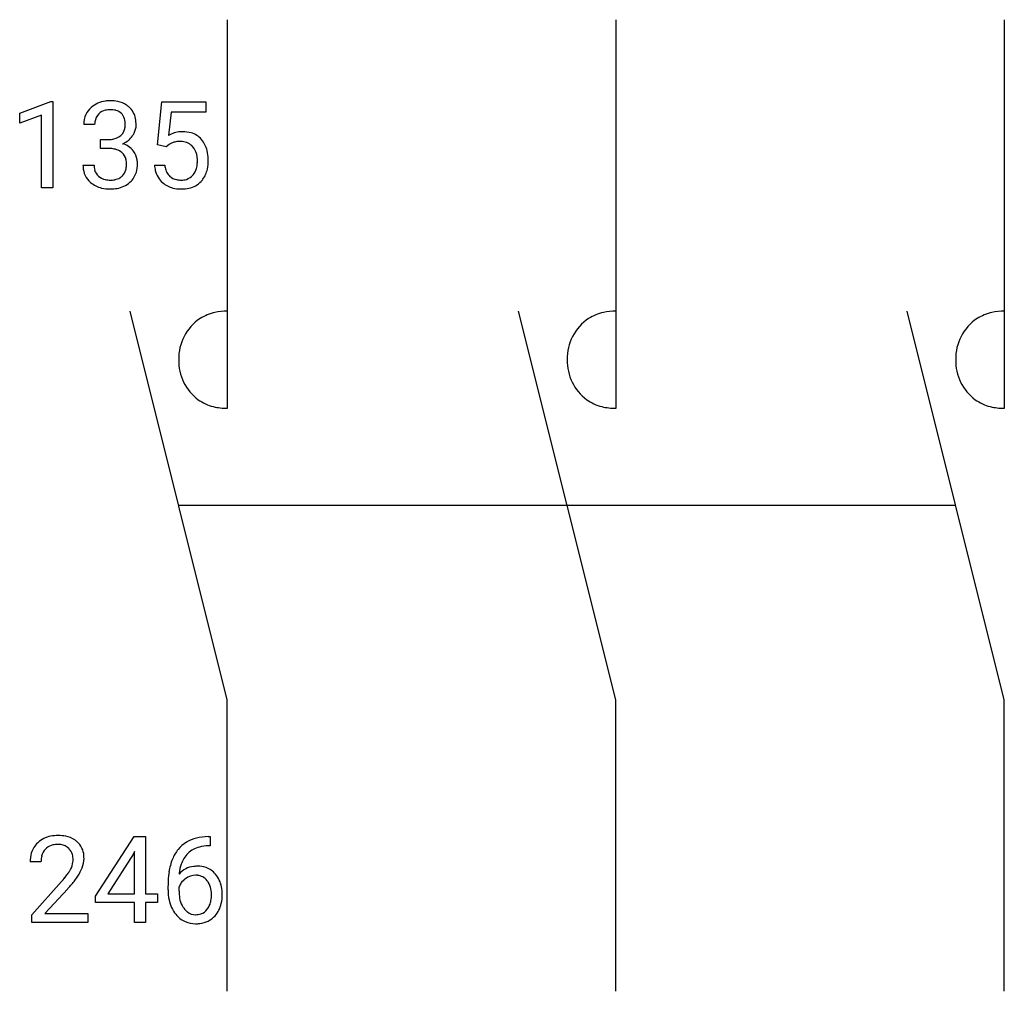
# Model space of a CAD drawing. Extents: x 4.7 to 18.1, y -2.8 to 10.5.
import ezdxf

# ---------------------------------------------------------------- set-up
doc = ezdxf.new("R2010")
doc.units = 0
for name, color, linetype in [('DEFAULT_255_1_234', 255, 'CONTINUOUS'), ('DEFAULT_255_2_778', 255, 'CONTINUOUS'), ('DEFAULT_255_2_778_3', 255, 'CONTINUOUS')]:
    doc.layers.add(name, color=color, linetype=linetype)

msp = doc.modelspace()

# ---------------------------------------------------------------- linework, layer by layer
at = {"layer": 'DEFAULT_255_1_234'}
for p, q in [((4.713, 9.177), (5.139, 9.337)), ((5.139, 9.337), (5.162, 9.337)), ((5.162, 9.337), (5.162, 8.162)), ((6.589, 8.748), (6.648, 9.331)), ((6.648, 9.331), (7.248, 9.331)), ((7.248, 9.331), (7.248, 9.194)), ((4.713, 9.042), (4.713, 9.177)), ((5.012, 9.152), (4.713, 9.042)), ((5.012, 8.162), (5.012, 9.152)), ((6.775, 9.194), (6.739, 8.875)), ((7.248, 9.194), (6.775, 9.194)), ((5.734, 9.025), (5.586, 9.025)), ((5.813, 8.698), (5.813, 8.819)), ((5.813, 8.819), (5.925, 8.819)), ((6.708, 8.718), (6.589, 8.748)), ((6.747, 8.75), (6.708, 8.718)), ((5.925, 8.698), (5.813, 8.698)), ((5.575, 8.47), (5.725, 8.47)), ((6.547, 8.47), (6.688, 8.47)), ((5.162, 8.162), (5.012, 8.162)), ((5.746, -1.483), (6.27, -0.672)), ((6.27, -0.672), (6.428, -0.672)), ((6.428, -0.672), (6.428, -1.449)), ((7.307, -0.798), (7.28, -0.798)), ((7.281, -0.672), (7.307, -0.672)), ((7.307, -0.672), (7.307, -0.798)), ((6.261, -0.908), (5.915, -1.449)), ((6.278, -0.876), (6.261, -0.908)), ((6.278, -1.449), (6.278, -0.876)), ((5.003, -1.017), (4.854, -1.017)), ((4.877, -1.735), (5.282, -1.285)), ((6.733, -1.397), (6.733, -1.34)), ((5.369, -1.381), (5.056, -1.721)), ((5.915, -1.449), (6.278, -1.449)), ((6.428, -1.449), (6.59, -1.449)), ((6.59, -1.449), (6.59, -1.57)), ((6.882, -1.359), (6.882, -1.414)), ((5.746, -1.57), (5.746, -1.483)), ((6.278, -1.57), (5.746, -1.57)), ((6.278, -1.842), (6.278, -1.57)), ((6.59, -1.57), (6.428, -1.57)), ((6.428, -1.57), (6.428, -1.842)), ((4.877, -1.842), (4.877, -1.735)), ((5.056, -1.721), (5.643, -1.721)), ((5.643, -1.721), (5.643, -1.842)), ((5.643, -1.842), (4.877, -1.842)), ((6.428, -1.842), (6.278, -1.842))]:
    msp.add_line(p, q, dxfattribs=at)
for centre, radius, start, end in [((5.891, 9.026), 0.307, 131.5745, 154.4798), ((5.923, 8.994), 0.352, 96.9875, 131.9691), ((5.945, 8.87), 0.478, 89.8596, 97.7825), ((5.949, 8.843), 0.504, 78.3655, 90.4132), ((5.985, 9.009), 0.334, 56.6229, 78.6387), ((6.007, 9.047), 0.291, 47.0254, 56.0854), ((6.009, 9.051), 0.287, 10.9208, 46.7778), ((5.896, 9.029), 0.31, 155.3484, 180.7485), ((5.919, 9.038), 0.183, 133.8349, 173.5344), ((5.923, 9.032), 0.191, 103.2932, 133.5619), ((5.943, 8.952), 0.273, 89.5325, 103.5319), ((5.949, 8.925), 0.301, 76.1117, 90.7026), ((5.988, 9.063), 0.157, 13.9577, 77.6713), ((5.991, 9.025), 0.257, 172.5097, 180.1367), ((5.972, 9.007), 0.177, 311.7324, 354.2802), ((5.853, 9.024), 0.297, 359.1805, 15.0453), ((5.9, 9.019), 0.251, 353.0938, 0.1181), ((6.056, 9.018), 0.243, 332.355, 359.7179), ((5.872, 9.019), 0.427, 359.6364, 11.6087), ((5.946, 9.048), 0.226, 281.6692, 301.2943), ((5.963, 9.017), 0.191, 301.7833, 311.7545), ((6.006, 9.038), 0.297, 292.9802, 325.2392), ((5.991, 9.049), 0.315, 325.2334, 332.8746), ((6.925, 8.557), 0.368, 93.7182, 120.2539), ((6.934, 8.476), 0.449, 89.966, 94.2496), ((6.938, 8.535), 0.39, 73.8043, 90.5586), ((6.962, 8.621), 0.302, 41.3071, 73.543), ((5.922, 9.158), 0.339, 270.492, 281.8952), ((5.978, 9.091), 0.357, 292.5402, 293.6925), ((6.018, 8.446), 0.331, 57.6435, 72.8625), ((6.053, 8.503), 0.263, 36.7249, 57.4698), ((6.854, 8.61), 0.176, 114.1951, 127.3641), ((6.877, 8.556), 0.235, 98.9831, 113.8909), ((6.898, 8.433), 0.36, 89.6805, 99.1614), ((6.9, 8.5), 0.293, 84.6958, 90.0676), ((6.913, 8.581), 0.211, 41.785, 85.9893), ((6.89, 8.561), 0.241, 12.649, 41.6081), ((6.92, 8.585), 0.356, 13.5076, 41.2174), ((5.92, 8.242), 0.456, 84.0193, 89.3331), ((5.936, 8.378), 0.319, 71.901, 84.3554), ((5.971, 8.484), 0.207, 49.5089, 72.1836), ((5.99, 8.509), 0.176, 12.9498, 48.7551), ((6.052, 8.505), 0.263, 8.0545, 36.3561), ((6.784, 8.536), 0.35, 359.5577, 12.9535), ((6.756, 8.542), 0.526, 1.1331, 13.8829), ((5.971, 8.47), 0.396, 179.9755, 183.2323), ((5.954, 8.468), 0.229, 179.4465, 196.2869), ((5.89, 8.479), 0.278, 344.5987, 357.927), ((5.903, 8.487), 0.265, 359.5048, 13.424), ((5.801, 8.485), 0.367, 357.4749, 0.0231), ((5.928, 8.484), 0.389, 343.983, 0.5572), ((5.966, 8.489), 0.351, 359.8321, 8.587), ((6.995, 8.508), 0.449, 184.9247, 194.4976), ((7.014, 8.512), 0.329, 187.3601, 198.6733), ((6.775, 8.522), 0.358, 344.2412, 356.7357), ((6.65, 8.533), 0.483, 356.3549, 0.05), ((6.742, 8.531), 0.54, 347.8572, 0.4293), ((6.615, 8.535), 0.667, 359.9919, 1.5443), ((5.867, 8.457), 0.291, 181.8183, 229.6455), ((5.905, 8.455), 0.179, 196.5661, 227.7059), ((5.922, 8.473), 0.203, 227.7652, 257.8763), ((5.991, 8.446), 0.171, 300.3576, 314.5518), ((5.983, 8.452), 0.182, 315.0728, 345.0431), ((6.017, 8.46), 0.297, 311.636, 343.7652), ((6.871, 8.472), 0.32, 193.7537, 228.5271), ((6.909, 8.475), 0.218, 198.4452, 217.7945), ((6.88, 8.454), 0.182, 218.2887, 228.5612), ((6.889, 8.468), 0.198, 228.9655, 258.1235), ((6.929, 8.457), 0.188, 286.7251, 320.6004), ((6.891, 8.488), 0.237, 320.6713, 344.5442), ((6.917, 8.491), 0.36, 323.673, 348.1673), ((5.909, 8.504), 0.354, 229.4223, 256.8556), ((5.944, 8.568), 0.3, 257.4584, 270.4266), ((5.949, 8.596), 0.329, 269.5962, 280.8789), ((5.972, 8.482), 0.212, 280.6346, 299.8596), ((5.979, 8.503), 0.354, 279.783, 311.6256), ((6.878, 8.484), 0.334, 228.9024, 256.3314), ((6.91, 8.556), 0.288, 257.7258, 270.4014), ((6.914, 8.511), 0.244, 269.4204, 286.4209), ((6.953, 8.469), 0.319, 281.8396, 316.5458), ((6.947, 8.473), 0.326, 316.8171, 323.1493), ((5.943, 8.642), 0.496, 256.6829, 270.4412), ((5.949, 8.646), 0.5, 269.7286, 280.3856), ((6.908, 8.604), 0.458, 256.2427, 270.4486), ((6.915, 8.625), 0.479, 269.577, 282.4215), ((5.199, -1.01), 0.35, 100.7869, 133.4384), ((5.234, -1.165), 0.508, 89.6605, 101.3704), ((5.24, -1.159), 0.502, 78.2171, 90.413), ((5.276, -0.996), 0.336, 55.9268, 78.4889), ((5.181, -0.991), 0.324, 133.4541, 162.947), ((5.21, -0.988), 0.207, 102.1739, 129.2062), ((5.234, -1.091), 0.313, 89.5461, 102.5419), ((5.237, -1.037), 0.259, 82.1602, 90.1506), ((5.251, -0.964), 0.184, 43.4415, 83.1661), ((5.295, -0.962), 0.297, 47.9292, 55.4054), ((5.306, -0.952), 0.283, 4.3348, 48.0561), ((7.221, -1.131), 0.451, 102.8716, 140.8565), ((7.285, -1.375), 0.703, 90.3778, 103.5869), ((7.285, -1.298), 0.5, 90.6001, 104.5147), ((5.261, -1.013), 0.407, 163.2879, 180.5582), ((5.315, -1.012), 0.312, 165.9093, 178.8684), ((5.214, -0.985), 0.208, 136.1757, 166.3675), ((5.202, -0.976), 0.192, 129.7279, 135.7542), ((5.243, -0.971), 0.195, 16.1715, 43.5284), ((5.192, -0.985), 0.248, 359.4866, 15.934), ((5.196, -0.969), 0.393, 359.9252, 5.5968), ((7.285, -1.177), 0.53, 141.4298, 157.8541), ((7.263, -1.164), 0.369, 134.5303, 161.6211), ((7.246, -1.153), 0.35, 104.2855, 133.8629), ((5.401, -1.017), 0.398, 178.4382, 180.0084), ((5.158, -0.984), 0.282, 331.4255, 352.9365), ((5.171, -0.987), 0.269, 353.2249, 0.0169), ((5.239, -0.964), 0.35, 337.8914, 358.9968), ((7.506, -1.265), 0.768, 157.9803, 171.6247), ((7.428, -1.222), 0.545, 161.285, 174.2077), ((4.461, -0.523), 1.119, 320.7373, 323.9737), ((4.853, -0.807), 0.635, 323.8962, 328.6421), ((5.058, -0.933), 0.395, 328.8299, 331.7899), ((4.968, -0.859), 0.641, 326.9135, 338.3505), ((7.946, -1.333), 1.213, 171.4525, 180.3159), ((7.114, -1.38), 0.303, 95.8331, 138.9955), ((7.569, -1.242), 0.687, 173.7811, 174.9255), ((7.112, -1.436), 0.237, 89.8751, 126.2072), ((7.136, -1.508), 0.433, 89.8754, 97.0544), ((7.112, -1.433), 0.235, 85.0141, 90.0513), ((7.119, -1.383), 0.184, 36.8251, 85.7416), ((7.141, -1.424), 0.349, 71.6408, 90.624), ((7.156, -1.369), 0.292, 39.6368, 71.019), ((7.092, -1.424), 0.376, 10.6587, 39.9044), ((3.933, -0.092), 1.801, 318.5132, 320.7828), ((4.186, -0.287), 1.611, 317.2587, 319.9046), ((4.569, -0.603), 1.115, 319.6473, 327.0958), ((7.099, -1.437), 0.23, 145.2975, 160.266), ((7.116, -1.451), 0.252, 124.9745, 144.8959), ((7.077, -1.422), 0.241, 32.3035, 38.0827), ((7.046, -1.438), 0.276, 11.0482, 31.8146), ((7.388, -1.401), 0.655, 179.6345, 191.7836), ((7.406, -1.417), 0.523, 179.6514, 190.2856), ((6.918, -1.465), 0.407, 359.6214, 11.2839), ((6.843, -1.468), 0.482, 358.3755, 0.0098), ((6.933, -1.464), 0.539, 347.2487, 0.4369), ((6.937, -1.457), 0.535, 359.6826, 11.1326), ((7.194, -1.445), 0.456, 191.4116, 218.6078), ((7.236, -1.449), 0.351, 190.0945, 207.5098), ((7.06, -1.503), 0.261, 322.6008, 346.5182), ((6.945, -1.473), 0.38, 346.2582, 358.7742), ((7.1, -1.505), 0.367, 318.141, 347.6119), ((7.106, -1.518), 0.341, 218.1665, 245.8781), ((7.18, -1.476), 0.288, 207.9583, 216.3251), ((7.146, -1.504), 0.245, 215.7661, 232.5457), ((7.108, -1.552), 0.183, 232.8005, 270.6606), ((7.112, -1.516), 0.219, 269.3554, 288.4744), ((7.121, -1.551), 0.183, 289.1833, 322.9684), ((7.105, -1.504), 0.354, 246.914, 270.7437), ((7.111, -1.401), 0.457, 269.8874, 276.7918), ((7.133, -1.531), 0.325, 275.6342, 317.8248)]:
    msp.add_arc(centre, radius, start, end, dxfattribs=at)
at = {"layer": 'DEFAULT_255_2_778'}
for p, q in [((7.54, 10.451), (7.54, 5.159)), ((12.832, 10.451), (12.832, 5.159)), ((18.124, 10.451), (18.124, 5.159)), ((7.54, 1.191), (6.217, 6.482)), ((12.832, 1.191), (11.509, 6.482)), ((18.124, 1.191), (16.801, 6.482)), ((7.54, -2.778), (7.54, 1.191)), ((12.832, -2.778), (12.832, 1.191)), ((18.124, -2.778), (18.124, 1.191))]:
    msp.add_line(p, q, dxfattribs=at)
for centre, radius, start, end in [((7.505, 5.849), 0.629, 102.1408, 122.0422), ((7.537, 5.704), 0.779, 89.7501, 102.2229), ((12.796, 5.849), 0.629, 102.1408, 122.0422), ((12.829, 5.704), 0.779, 89.7501, 102.2229), ((18.088, 5.849), 0.629, 102.1408, 122.0422), ((18.12, 5.704), 0.779, 89.7501, 102.2229), ((7.535, 5.837), 0.656, 123.7189, 181.428), ((12.826, 5.837), 0.656, 123.7189, 181.428), ((18.118, 5.837), 0.656, 123.7189, 181.428), ((7.54, 5.806), 0.661, 178.7221, 233.2094), ((12.832, 5.806), 0.661, 178.7221, 233.2094), ((18.123, 5.806), 0.661, 178.7221, 233.2094), ((7.5, 5.782), 0.618, 234.8193, 255.9658), ((12.792, 5.782), 0.618, 234.8193, 255.9658), ((18.083, 5.782), 0.618, 234.8193, 255.9658), ((7.536, 5.926), 0.766, 255.9563, 270.3223), ((12.828, 5.926), 0.766, 255.9563, 270.3223), ((18.119, 5.926), 0.766, 255.9563, 270.3223)]:
    msp.add_arc(centre, radius, start, end, dxfattribs=at)
at = {"layer": 'DEFAULT_255_2_778_3'}
msp.add_line((17.462, 3.837), (6.879, 3.837), dxfattribs=at)

doc.saveas('drawing.dxf')
